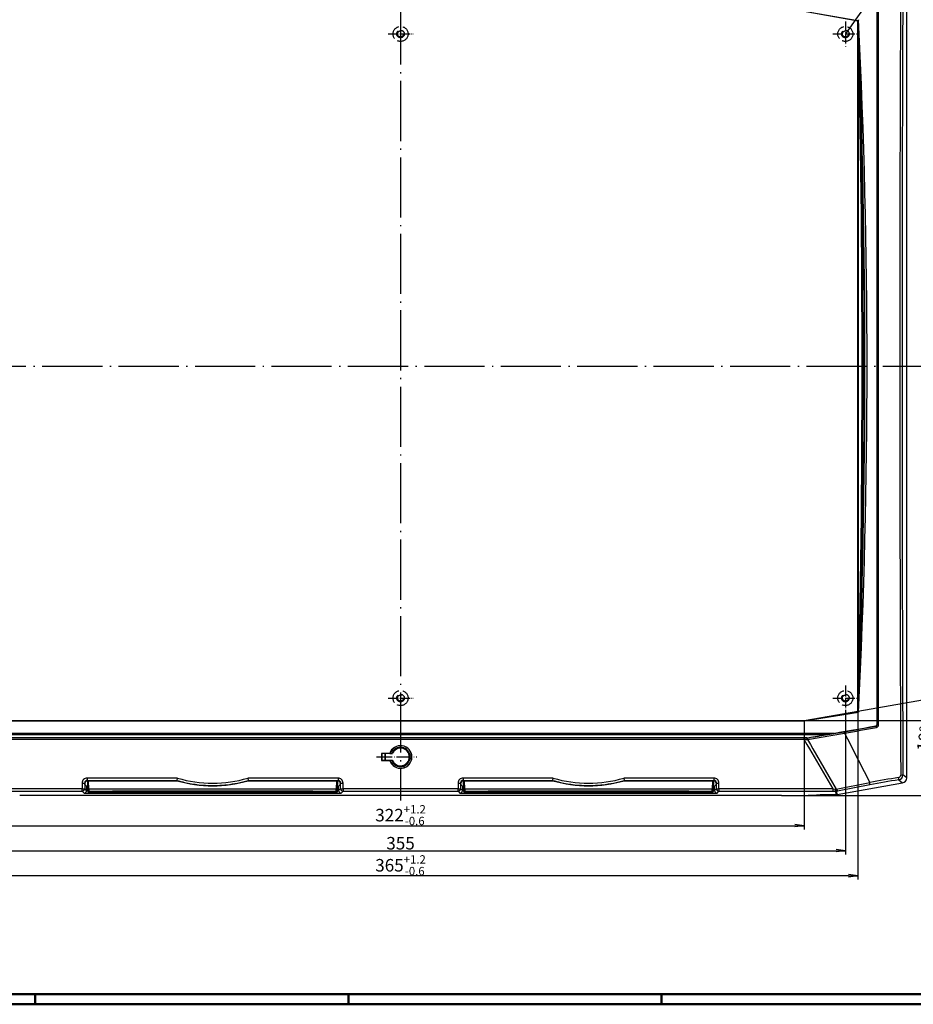
# Model space of a CAD drawing. Units: millimetres. Extents: x 1 to 843, y 1 to 593.
# Drawn here: x 205 to 561, y 1 to 394 of the extents above; entities that cross this region are included whole.
import ezdxf

# ---------------------------------------------------------------- set-up
doc = ezdxf.new("R2010")
doc.units = ezdxf.units.MM
doc.linetypes.add('ACAD_ISO02W100', pattern=[15, 12, -3])
doc.linetypes.add('ACAD_ISO04W100', pattern=[30.5, 24, -3, 0.5, -3])
doc.styles.get("Standard").update_dxf_attribs({"font": 'isocp.shx', "width": 1.2})
doc.dimstyles.new('phoenix', dxfattribs={"dimtxt": 2.5, "dimasz": 3.72, "dimexe": 1.5, "dimexo": 0, "dimgap": 0.5, "dimtad": 1, "dimdec": 6, "dimdsep": 46, "dimtxsty": 'Standard', "dimblk": '_OPEN15', "dimcen": 0, "dimclrd": 1, "dimclre": 1, "dimclrt": 5, "dimadec": 4, "dimazin": 2, "dimtfac": 0.666667, "dimtdec": 6, "dimtmove": 0, "dimatfit": 0, "dimldrblk": '_OPEN15', "dimfxl": 1, "dimtolj": 1, "dimlwd": 25, "dimlwe": 25, "dimarcsym": 0})

# ---------------------------------------------------------------- blocks, each defined once
blk = doc.blocks.new('_OPEN15', base_point=(1, 0))
at = {"color": 0, "linetype": 'ByBlock'}
for p, q in [((1, 0), (0, 0.13)), ((0, 0), (1, 0)), ((1, 0), (0, -0.13))]:
    blk.add_line(p, q, dxfattribs=at)
blk = doc.blocks.new('*D20')
at = {"color": 1, "linetype": 'Continuous', "lineweight": 25}
for p, q in [((523.52, 428.44), (572.33, 428.44)), ((570.83, 259.41), (570.83, 424.72)), ((558.83, 255.69), (572.33, 255.69))]:
    blk.add_line(p, q, dxfattribs=at)
at = {"color": 1, "linetype": 'Continuous', "lineweight": 25, "xscale": 3.72, "yscale": 3.72, "zscale": 3.72}
for p, rotation in [((570.83, 428.44), 90), ((570.83, 255.69), 270)]:
    blk.add_blockref('_OPEN15', p, dxfattribs=dict(at, rotation=rotation))
at = {"color": 5, "linetype": 'Continuous', "lineweight": 35, "insert": (567.83, 342.06), "char_height": 5, "attachment_point": 5, "rotation": 90}
blk.add_mtext('\\A1;172.75', dxfattribs=at)
blk = doc.blocks.new('*D21')
at = {"color": 1, "linetype": 'Continuous', "lineweight": 25}
for p, q in [((523.52, 428.44), (582.33, 428.44)), ((580.83, 424.72), (580.83, 87.99)), ((508.81, 84.27), (582.33, 84.27))]:
    blk.add_line(p, q, dxfattribs=at)
at = {"color": 1, "linetype": 'Continuous', "lineweight": 25, "xscale": 3.72, "yscale": 3.72, "zscale": 3.72}
for p, rotation in [((580.83, 428.44), 90), ((580.83, 84.27), 270)]:
    blk.add_blockref('_OPEN15', p, dxfattribs=dict(at, rotation=rotation))
at = {"color": 5, "linetype": 'Continuous', "lineweight": 35, "insert": (577.83, 256.35), "char_height": 5, "attachment_point": 5, "rotation": 90}
blk.add_mtext('\\A1;344.2', dxfattribs=at)
blk = doc.blocks.new('*D24')
at = {"color": 1, "linetype": 'Continuous', "lineweight": 25}
for p, q in [((539.33, 117.98), (571.11, 123.58)), ((517.83, 114.19), (571.93, 114.19))]:
    blk.add_line(p, q, dxfattribs=at)
for start, end in [(14.053, 18.1061), (0, 10), (351.8939, 355.947)]:
    blk.add_arc((517.83, 114.19), 52.6, start, end, dxfattribs=at)
at = {"color": 1, "linetype": 'Continuous', "lineweight": 25, "xscale": 3.72, "yscale": 3.72, "zscale": 3.72}
for p, rotation in [((569.63, 123.32), 282.0265177545431), ((570.43, 114.19), 87.9734822454569)]:
    blk.add_blockref('_OPEN15', p, dxfattribs=dict(at, rotation=rotation))
at = {"color": 5, "linetype": 'Continuous', "lineweight": 35, "insert": (565.95, 106.92), "char_height": 5, "attachment_point": 5, "rotation": 81.4062}
blk.add_mtext('\\A1;10°', dxfattribs=at)
blk = doc.blocks.new('*D25')
at = {"color": 1, "linetype": 'Continuous', "lineweight": 25}
for p, q in [((179.33, 118.19), (179.33, 60.77)), ((534.33, 118.19), (534.33, 60.77)), ((183.05, 62.27), (530.61, 62.27))]:
    blk.add_line(p, q, dxfattribs=at)
at = {"color": 1, "linetype": 'Continuous', "lineweight": 25, "xscale": 3.72, "yscale": 3.72, "zscale": 3.72, "rotation": 180}
blk.add_blockref('_OPEN15', (179.33, 62.27), dxfattribs=at)
at = {"color": 1, "linetype": 'Continuous', "lineweight": 25, "xscale": 3.72, "yscale": 3.72, "zscale": 3.72}
blk.add_blockref('_OPEN15', (534.33, 62.27), dxfattribs=at)
at = {"color": 5, "linetype": 'Continuous', "lineweight": 35, "insert": (356.83, 65.27), "char_height": 5, "attachment_point": 5}
blk.add_mtext('\\A1;355', dxfattribs=at)
blk = doc.blocks.new('*D26')
at = {"color": 1, "linetype": 'Continuous', "lineweight": 25}
for p, q in [((195.83, 114.19), (195.83, 70.77)), ((517.83, 114.19), (517.83, 70.77)), ((199.55, 72.27), (514.11, 72.27))]:
    blk.add_line(p, q, dxfattribs=at)
at = {"color": 1, "linetype": 'Continuous', "lineweight": 25, "xscale": 3.72, "yscale": 3.72, "zscale": 3.72, "rotation": 180}
blk.add_blockref('_OPEN15', (195.83, 72.27), dxfattribs=at)
at = {"color": 1, "linetype": 'Continuous', "lineweight": 25, "xscale": 3.72, "yscale": 3.72, "zscale": 3.72}
blk.add_blockref('_OPEN15', (517.83, 72.27), dxfattribs=at)
at = {"color": 5, "linetype": 'Continuous', "lineweight": 35, "insert": (356.83, 76.48), "char_height": 5, "attachment_point": 5}
blk.add_mtext('\\A1;322{\\H3.333333;\\S+1.2^ -0.6;}', dxfattribs=at)
blk = doc.blocks.new('*D27')
at = {"color": 1, "linetype": 'Continuous', "lineweight": 25}
for p, q in [((174.33, 117.98), (174.33, 50.77)), ((539.33, 117.98), (539.33, 50.77)), ((535.61, 52.27), (178.05, 52.27))]:
    blk.add_line(p, q, dxfattribs=at)
at = {"color": 1, "linetype": 'Continuous', "lineweight": 25, "xscale": 3.72, "yscale": 3.72, "zscale": 3.72, "rotation": 180}
blk.add_blockref('_OPEN15', (174.33, 52.27), dxfattribs=at)
at = {"color": 1, "linetype": 'Continuous', "lineweight": 25, "xscale": 3.72, "yscale": 3.72, "zscale": 3.72}
blk.add_blockref('_OPEN15', (539.33, 52.27), dxfattribs=at)
at = {"color": 5, "linetype": 'Continuous', "lineweight": 35, "insert": (356.83, 56.48), "char_height": 5, "attachment_point": 5}
blk.add_mtext('\\A1;365{\\H3.333333;\\S+1.2^ -0.6;}', dxfattribs=at)

msp = doc.modelspace()

# ---------------------------------------------------------------- linework, layer by layer
at = {"color": 1, "linetype": 'Continuous', "lineweight": 25}
msp.add_line((571.2352997, 440.8309332), (534.3349662, 388.1860828), dxfattribs=at)
at = {"color": 1, "linetype": 'ACAD_ISO04W100', "lineweight": 25}
for p, q in [((356.8349662, 430.4360828), (356.8349662, 82.2668206)), ((152.8349662, 255.6860828), (560.8349662, 255.6860828))]:
    msp.add_line(p, q, dxfattribs=at)
for p, q in [((558.8349662, 91.2991376), (558.8349662, 415.6860828)), ((539.3349662, 393.3950527), (517.8349662, 397.1860828)), ((517.841863, 397.2648919), (539.4077183, 393.4561181)), ((539.3349662, 393.3950527), (539.4077143, 393.4560957)), ((539.3349662, 117.9771129), (539.3349662, 393.3950527)), ((539.4160311, 393.4975527), (539.4160311, 117.874613)), ((539.4425519, 117.8163525), (539.4425519, 393.5558131)), ((517.8349662, 114.1860828), (539.3349662, 117.9771129)), ((517.841863, 114.1072738), (539.4077183, 117.9160475)), ((539.3349662, 117.9771129), (539.4077143, 117.9160699)), ((195.7624011, 114.106761), (517.9075312, 114.106761)), ((195.8349662, 114.1860828), (517.8349662, 114.1860828)), ((517.8418592, 114.1072955), (517.8349662, 114.1860828)), ((517.8418584, 114.1071767), (517.9075313, 114.1067756)), ((183.6121253, 109.1860828), (530.057807, 109.1860828)), ((186.5515455, 108.6699135), (527.1183868, 108.6699135)), ((518.920481, 107.2860828), (194.7494514, 107.2860828)), ((518.6567309, 107.2834637), (518.6733714, 107.2860833)), ((518.6733715, 107.2860828), (519.014159, 107.2860828)), ((519.014159, 107.2860828), (519.1428006, 107.2860828)), ((519.1428544, 107.2848816), (519.3052108, 107.2921458)), ((349.3099662, 101.0110828), (349.2603303, 101.0607187)), ((352.5254391, 101.0607187), (349.2603303, 101.0607187)), ((349.3099662, 98.3610828), (349.2623086, 98.3134253)), ((349.2623086, 98.3134253), (352.5268848, 98.3134253)), ((349.3099662, 101.0110828), (349.3099662, 98.3610828)), ((353.5684696, 101.0110828), (349.3099662, 101.0110828)), ((349.3099662, 98.3610828), (353.5684696, 98.3610828)), ((350.6840424, 101.0110828), (350.6840424, 98.3610828)), ((350.7599662, 98.3610828), (350.7599662, 101.0110828)), ((352.5254354, 101.060716), (352.5426075, 101.0372607)), ((352.5268817, 98.3134276), (352.5426081, 98.3349045)), ((352.5426112, 101.0372634), (353.2285964, 101.0372634)), ((353.2285964, 98.3349022), (352.5426112, 98.3349022)), ((353.2285961, 101.0372549), (353.5576566, 101.0271541)), ((353.2285961, 98.3349107), (353.5576566, 98.3450115)), ((353.5576568, 98.345002), (353.5599577, 98.3484283)), ((353.5576569, 101.0271637), (353.5586602, 101.0256693)), ((353.5586585, 101.0256682), (353.5684679, 101.0110817)), ((353.5599565, 98.3484291), (353.5684683, 98.3610837)), ((360.2599662, 98.8524162), (360.2599662, 100.5197494)), ((531.007049, 84.7164257), (557.1845275, 89.3322214)), ((508.8129216, 84.2668206), (204.8570107, 84.2668206)), ((524.304855, 84.6860828), (530.6602286, 84.6860828))]:
    msp.add_line(p, q)
at = {"color": 1}
for p, q in [((547.0172803, 112.5038389), (547.0172803, 398.8683268)), ((547.5667862, 112.4681419), (547.5667862, 398.9040239)), ((546.5240977, 112.0777423), (546.6054347, 112.0097678)), ((546.9386629, 112.5698247), (547.0176214, 112.5038388)), ((195.8789552, 106.7468263), (517.7909771, 106.7468263)), ((517.7909577, 106.7466314), (518.5694874, 106.6688034)), ((517.7909707, 106.7468225), (518.990574, 104.686079)), ((517.7909771, 107.2860828), (517.7909771, 106.7468263)), ((518.5695252, 106.6699874), (519.2594023, 106.7189464)), ((519.259461, 106.7182399), (520.4296895, 104.6860876)), ((519.2682836, 106.6658046), (534.0124745, 109.1491551)), ((520.6907339, 107.5364178), (533.8778144, 109.6866451)), ((534.0083814, 109.1785337), (536.3324717, 104.6864949)), ((518.990576, 104.6860802), (519.9802619, 102.9860802)), ((519.9798762, 102.9858555), (529.3134489, 86.9601711)), ((520.4296843, 104.6860846), (521.4085406, 102.986086)), ((521.4091789, 102.9864534), (530.7118053, 86.8210229)), ((536.3317941, 104.6861441), (537.2081458, 102.9861438)), ((537.2129049, 102.9885727), (544.0810268, 89.5342579)), ((231.7756231, 91.2639358), (231.7756231, 90.3519811)), ((267.7916769, 91.2639358), (231.7756231, 91.2639358)), ((267.6503246, 90.3515291), (267.7927175, 91.2637734)), ((295.8772148, 91.2637734), (296.0196078, 90.3515291)), ((331.8943092, 91.2639358), (295.8782554, 91.2639358)), ((331.8943092, 91.2639358), (331.8943092, 90.3519811)), ((381.7756231, 91.2639358), (381.7756231, 90.3519811)), ((417.7916769, 91.2639358), (381.7756231, 91.2639358)), ((417.6503246, 90.3515291), (417.7927175, 91.2637734)), ((445.8772148, 91.2637734), (446.0196078, 90.3515291)), ((481.8943092, 91.2639358), (445.8782554, 91.2639358)), ((481.8943092, 91.2639358), (481.8943092, 90.3519811)), ((555.6599157, 90.6115226), (557.1845275, 89.3322214)), ((558.8349662, 91.2991376), (557.3104493, 92.5783591)), ((229.7982349, 86.9603562), (184.3561657, 86.9603562)), ((229.7982349, 86.0506701), (229.7982349, 86.9603562)), ((230.7861985, 89.3441466), (230.903665, 89.2266801)), ((231.5353012, 86.3108629), (230.7968645, 87.0492996)), ((230.903665, 88.667384), (230.903665, 89.2266801)), ((231.5353012, 88.0357478), (230.903665, 88.667384)), ((231.8659732, 90.0981564), (231.3398817, 90.0521294)), ((231.5353012, 88.0357478), (231.5353012, 86.3108629)), ((231.9022946, 90.2253096), (231.7756231, 90.3519811)), ((231.7756231, 90.3519811), (267.6474292, 90.3519811)), ((231.8615619, 90.2244807), (231.9767148, 86.9269322)), ((231.9022946, 90.2253096), (267.6292117, 90.2253096)), ((231.9911193, 86.5144416), (231.9767148, 86.9269322)), ((231.9911193, 86.5144416), (232.0089225, 86.0046238)), ((232.4764102, 86.8575579), (232.3588058, 90.2253096)), ((331.1935221, 86.8575579), (232.4764102, 86.8575579)), ((232.4764102, 86.8575579), (232.4908147, 86.0325765)), ((267.6292098, 90.2253099), (267.6473784, 90.3517962)), ((296.0225032, 90.3519811), (331.8943092, 90.3519811)), ((296.0225539, 90.3517962), (296.0407226, 90.2253099)), ((296.0407207, 90.2253096), (331.7676378, 90.2253096)), ((331.1791176, 86.0325765), (331.1935221, 86.8575579)), ((331.3111266, 90.2253096), (331.1935221, 86.8575579)), ((331.6610098, 86.0046238), (331.678813, 86.5144416)), ((331.6932175, 86.9269322), (331.678813, 86.5144416)), ((331.6932175, 86.9269322), (331.8083704, 90.2244807)), ((331.8943092, 90.3519811), (331.7676378, 90.2253096)), ((332.3300507, 90.0521294), (331.8039591, 90.0981564)), ((332.7662673, 88.667384), (332.1346311, 88.0357478)), ((332.1346311, 86.3108629), (332.1346311, 88.0357478)), ((332.8730679, 87.0492996), (332.1346311, 86.3108629)), ((332.7662673, 89.2266801), (332.8837338, 89.3441466)), ((332.7662673, 89.2266801), (332.7662673, 88.667384)), ((333.8716974, 86.9603562), (333.8716974, 86.0506701)), ((379.7982349, 86.9603562), (333.8716974, 86.9603562)), ((379.7982349, 86.0506701), (379.7982349, 86.9603562)), ((380.7861985, 89.3441466), (380.903665, 89.2266801)), ((381.5353012, 86.3108629), (380.7968645, 87.0492996)), ((380.903665, 88.667384), (380.903665, 89.2266801)), ((381.5353012, 88.0357478), (380.903665, 88.667384)), ((381.8659732, 90.0981564), (381.3398817, 90.0521294)), ((381.5353012, 88.0357478), (381.5353012, 86.3108629)), ((381.9022946, 90.2253096), (381.7756231, 90.3519811)), ((381.7756231, 90.3519811), (417.6474292, 90.3519811)), ((381.8615619, 90.2244807), (381.9767148, 86.9269322)), ((381.9022946, 90.2253096), (417.6292117, 90.2253096)), ((381.9911193, 86.5144416), (381.9767148, 86.9269322)), ((381.9911193, 86.5144416), (382.0089225, 86.0046238)), ((382.4764102, 86.8575579), (382.3588058, 90.2253096)), ((481.1935221, 86.8575579), (382.4764102, 86.8575579)), ((382.4764102, 86.8575579), (382.4908147, 86.0325765)), ((417.6292098, 90.2253099), (417.6473784, 90.3517962)), ((446.0225032, 90.3519811), (481.8943092, 90.3519811)), ((446.0225539, 90.3517962), (446.0407226, 90.2253099)), ((446.0407207, 90.2253096), (481.7676378, 90.2253096)), ((481.1791176, 86.0325765), (481.1935221, 86.8575579)), ((481.3111266, 90.2253096), (481.1935221, 86.8575579)), ((481.6610098, 86.0046238), (481.678813, 86.5144416)), ((481.6932175, 86.9269322), (481.678813, 86.5144416)), ((481.6932175, 86.9269322), (481.8083704, 90.2244807)), ((481.8943092, 90.3519811), (481.7676378, 90.2253096)), ((482.3300507, 90.0521294), (481.8039591, 90.0981564)), ((482.7662673, 88.667384), (482.1346311, 88.0357478)), ((482.1346311, 86.3108629), (482.1346311, 88.0357478)), ((482.8730679, 87.0492996), (482.1346311, 86.3108629)), ((482.7662673, 89.2266801), (482.8837338, 89.3441466)), ((482.7662673, 89.2266801), (482.7662673, 88.667384)), ((483.8716974, 86.9603562), (483.8716974, 86.0506701)), ((529.3137666, 86.9603562), (483.8716974, 86.9603562)), ((529.3134191, 86.9583932), (530.2297617, 86.7961317)), ((529.3137666, 86.9603562), (529.3137666, 86.0506701)), ((530.3563851, 86.7907063), (530.7113531, 86.8202091)), ((530.704063, 86.8566727), (544.0719783, 89.5522337)), ((531.8273517, 86.3293999), (544.1470937, 88.6562698)), ((184.3561657, 86.0506701), (229.7982349, 86.0506701)), ((229.7982349, 86.0506701), (230.5366717, 85.3122334)), ((232.4908147, 86.0325765), (331.1791176, 86.0325765)), ((232.508618, 85.5227588), (232.4908147, 86.0325765)), ((331.1613144, 85.5227588), (232.508618, 85.5227588)), ((232.508618, 85.5227588), (232.508618, 85.5220736)), ((232.508618, 85.5220736), (331.1613144, 85.5220736)), ((232.5339307, 85.5220736), (232.5339307, 85.2129034)), ((232.5339307, 85.2129034), (331.1360016, 85.2129034)), ((234.7599793, 85.8761721), (241.8350093, 86.0078259)), ((234.773325, 85.7930755), (241.8350143, 85.7419642)), ((241.8349662, 86.0128863), (241.8349662, 86.0101453)), ((321.8349662, 86.0128863), (241.8349662, 86.0128863)), ((241.8349662, 86.0101453), (241.8349662, 85.735308)), ((241.8349662, 86.0101453), (321.8349662, 86.0101453)), ((321.8349662, 85.735308), (241.8349662, 85.735308)), ((241.8349662, 85.735308), (241.8349662, 85.5399413)), ((241.8349662, 85.5399413), (321.8349662, 85.5399413)), ((321.8349662, 86.0128863), (321.8349662, 86.0101453)), ((321.8349662, 86.0101453), (321.8349662, 85.735308)), ((321.8349662, 85.735308), (321.8349662, 85.5399413)), ((321.8349859, 85.7327018), (328.9266797, 85.7864945)), ((321.8350662, 86.015087), (328.9099185, 85.8718593)), ((331.1360016, 85.5220736), (331.1360016, 85.2129034)), ((331.1791176, 86.0325765), (331.1613144, 85.5227588)), ((331.1613144, 85.5220736), (331.1613144, 85.5227588)), ((333.1332607, 85.3122334), (333.8716974, 86.0506701)), ((333.8716974, 86.0506701), (379.7982349, 86.0506701)), ((379.7982349, 86.0506701), (380.5366717, 85.3122334)), ((382.4908147, 86.0325765), (481.1791176, 86.0325765)), ((382.508618, 85.5227588), (382.4908147, 86.0325765)), ((481.1613144, 85.5227588), (382.508618, 85.5227588)), ((382.508618, 85.5227588), (382.508618, 85.5220736)), ((382.508618, 85.5220736), (481.1613144, 85.5220736)), ((382.5339307, 85.5220736), (382.5339307, 85.2129034)), ((382.5339307, 85.2129034), (481.1360016, 85.2129034)), ((384.7599793, 85.8761721), (391.8350093, 86.0078259)), ((384.773325, 85.7930755), (391.8350143, 85.7419642)), ((391.8349662, 86.0128863), (391.8349662, 86.0101453)), ((471.8349662, 86.0128863), (391.8349662, 86.0128863)), ((391.8349662, 86.0101453), (391.8349662, 85.735308)), ((391.8349662, 86.0101453), (471.8349662, 86.0101453)), ((471.8349662, 85.735308), (391.8349662, 85.735308)), ((391.8349662, 85.735308), (391.8349662, 85.5399413)), ((391.8349662, 85.5399413), (471.8349662, 85.5399413)), ((471.8349662, 86.0128863), (471.8349662, 86.0101453)), ((471.8349662, 86.0101453), (471.8349662, 85.735308)), ((471.8349662, 85.735308), (471.8349662, 85.5399413)), ((471.8349859, 85.7327018), (478.9266797, 85.7864945)), ((471.8350662, 86.015087), (478.9099185, 85.8718593)), ((481.1360016, 85.5220736), (481.1360016, 85.2129034)), ((481.1791176, 86.0325765), (481.1613144, 85.5227588)), ((481.1613144, 85.5220736), (481.1613144, 85.5227588)), ((483.1332607, 85.3122334), (483.8716974, 86.0506701)), ((483.8716974, 86.0506701), (529.3137666, 86.0506701)), ((529.313781, 86.0490683), (530.5399322, 86.0600185)), ((530.6602286, 84.6860828), (530.5399216, 86.0611981)), ((531.007049, 84.7164257), (530.8864223, 86.0951957)), ((530.8865241, 86.0947063), (531.3843737, 86.1982768)), ((531.3842772, 86.1987382), (531.8338482, 86.2949927))]:
    msp.add_line(p, q, dxfattribs=at)
at = {"color": 1, "linetype": 'ACAD_ISO04W100', "lineweight": 25, "ltscale": 0.16129}
for p, q in [((534.3349662, 393.1860828), (534.3349662, 383.1860828)), ((351.8349662, 388.1860828), (361.8349662, 388.1860828)), ((529.3349662, 388.1860828), (539.3349662, 388.1860828)), ((534.3349662, 128.1860828), (534.3349662, 118.1860828)), ((351.8349662, 123.1860828), (361.8349662, 123.1860828)), ((529.3349662, 123.1860828), (539.3349662, 123.1860828))]:
    msp.add_line(p, q, dxfattribs=at)
at = {"color": 1, "linetype": 'Continuous'}
for p, q in [((539.5164919, 393.8699149), (539.6331575, 393.8515782)), ((517.9075493, 114.1066461), (539.5165105, 117.5021323)), ((539.5164919, 117.5022507), (539.6331575, 117.5205874))]:
    msp.add_line(p, q, dxfattribs=at)
at = {"color": 1, "linetype": 'ACAD_ISO04W100', "lineweight": 25, "ltscale": 0.259543}
msp.add_line((347.2635502, 99.6860828), (363.3552015, 99.6860828), dxfattribs=at)
at = {"color": 3, "linetype": 'Continuous', "lineweight": 50}
msp.add_line((836, 5), (20, 5), dxfattribs=at)
at = {"color": 1, "linetype": 'Continuous', "lineweight": 50}
for p, q in [((211, 5), (211, 1)), ((336, 1), (336, 5)), ((461, 5), (461, 1)), ((840, 1), (1, 1))]:
    msp.add_line(p, q, dxfattribs=at)
at = {"color": 5, "linetype": 'ACAD_ISO02W100', "ltscale": 0.5}
for centre, radius in [((356.8349662, 388.1860828), 3), ((356.8349662, 388.1860828), 1.5), ((356.8349662, 388.1860828), 1.2), ((534.3349662, 388.1860828), 3), ((534.3349662, 388.1860828), 1.5), ((534.3349662, 388.1860828), 1.2), ((356.8349662, 123.1860828), 3), ((534.3349662, 123.1860828), 3), ((356.8349662, 123.1860828), 1.5), ((356.8349662, 123.1860828), 1.2), ((534.3349662, 123.1860828), 1.5), ((534.3349662, 123.1860828), 1.2)]:
    msp.add_circle(centre, radius, dxfattribs=at)
for centre, radius, start, end in [((539.3078108, 393.4977003), 0.1082204, 337.390844569, 359.921872069), ((539.3078456, 117.8744724), 0.1081856, 0.074456025, 22.61282782), ((546.4382812, 112.570711), 0.5003825, 279.875146639, 359.898515002), ((515.9610244, 127.6590774), 20.6385252, 279.324955953, 283.233179437), ((356.8349683, 99.6893394), 4.5224687, 197.712423008, 162.347878761), ((356.8349662, 99.6860828), 4.5, 197.473361528, 162.526638472), ((356.8349662, 99.6860828), 3.8511806, 200.539216627, 159.460783373), ((356.8349662, 99.6860828), 3.5410809, 202.254467305, 157.745532698), ((356.8349662, 99.6860828), 3.525, 202.079116081, 157.920883919)]:
    msp.add_arc(centre, radius, start, end)
at = {"color": 1, "linetype": 'Continuous'}
for centre, radius, start, end in [((539.5501438, 393.4716695), 0.1365875, 141.972365159, 169.076465381), ((541.0762675, 392.7244986), 1.8310857, 142.009898578, 151.368964857), ((539.5501466, 117.9004974), 0.1365905, 190.923832035, 218.027336351), ((539.1732953, 117.6306697), 0.3270737, 25.265762815, 34.590640076), ((541.0762674, 118.647667), 1.8310856, 208.631034922, 217.990101642)]:
    msp.add_arc(centre, radius, start, end, dxfattribs=at)
at = {"color": 1, "linetype": 'Continuous', "lineweight": 25}
for centre, radius, start, end in [((-5522.5620865, 255.6860828), 6063.5722391, 358.69713196108, 1.30286803892), ((-2988.9451508, 255.6860828), 3531.0802658, 357.7623385696, 2.2376614304), ((-4426.0858874, 255.6860828), 4967.6408221, 358.4062211755, 1.5937788242), ((-2292.6794854, 255.6860828), 2835.6806258, 357.2072188657, 2.7927811345)]:
    msp.add_arc(centre, radius, start, end, dxfattribs=at)
at = {"color": 1}
for centre, radius, start, end in [((546.5135094, 112.5054302), 0.5041146, 280.506667491, 359.819130098), ((546.561671, 112.46922), 1.0054545, 280.338625182, 359.93855628), ((520.0732616, 106.893916), 1.5203952, 173.656901963, 188.507555227), ((231.7782955, 89.2731408), 1.9907967, 90.076910973, 180.4814233), ((281.8349662, 138.3469304), 49.1327015, 253.391910161, 286.608089839), ((331.8916369, 89.2731408), 1.9907967, 359.5185767, 89.923089027), ((381.7782955, 89.2731408), 1.9907967, 90.076910973, 180.4814233), ((431.8349662, 138.3469304), 49.1327015, 253.391910161, 286.608089839), ((481.8916369, 89.2731408), 1.9907967, 359.5185767, 89.923089027), ((555.4248564, 92.4865645), 0.9920241, 279.647976285, 0.340954704), ((555.3168154, 92.5754135), 1.9936361, 279.909808465, 0.084657029), ((231.7742429, 89.3637434), 0.9882387, 89.919978089, 181.136248087), ((281.8349662, 138.6860828), 50.5, 253.662068346, 286.337931654), ((331.8956894, 89.3637434), 0.9882387, 358.863751914, 90.080021911), ((381.7742429, 89.3637434), 0.9882387, 89.919978089, 181.136248087), ((431.8349662, 138.6860828), 50.5, 253.662068346, 286.337931654), ((481.8956894, 89.3637434), 0.9882387, 358.863751914, 90.080021911), ((530.3199891, 87.3408712), 0.5506747, 260.596978348, 273.783655566), ((232.508618, 86.0220736), 0.5, 182, 270), ((331.1613144, 86.0220736), 0.5, 270, 358), ((382.508618, 86.0220736), 0.5, 182, 270), ((481.1613144, 86.0220736), 0.5, 270, 358), ((530.5218987, 88.0276393), 1.9665238, 270.525115372, 280.682380594)]:
    msp.add_arc(centre, radius, start, end, dxfattribs=at)
for centre, major_axis, ratio, start_param, end_param in [((654.253847, 255.6860828), (0, 1876.5124707), 0.0523359562, 1.4846457585, 1.6578727683), ((655.0959403, 255.6860828), (0, -1875.5248326), 0.0523359562, 4.6262384121, 4.7994654218), ((369.9413553, 181.3560564), (1869.1412584, 329.5800346), 0.0523359562, 4.7909750172, 4.7978144247), ((370.0315332, 180.8446322), (-1869.6332671, -329.666789), 0.0523359562, 1.6493823636, 1.6562217711), ((546.6921398, 111.5180387), (0.08903, -0.4920098), 0.0852046531, 1.4781816676, 3.0890414971), ((547.5169323, 112.5058307), (-0.5, -0.0000037), 0.0757612945, 0.0525105161, 1.6713504875), ((519.5349831, 106.9078504), (0.0660446, -0.4956189), 0.6257647854, 3.742487602, 5.020352379), ((533.9609705, 109.2166815), (0.0888527, -0.4920419), 0.078397585, 1.4782111458, 3.0890709753), ((407.8950458, -33.8900184), (1848.5292938, 325.9455891), 0.0523359562, 1.4815872735, 1.4878347404), ((408.0415823, -34.721068), (-1847.5563836, -325.7740388), 0.0523359562, 4.6231799271, 4.629427394), ((555.4865055, 91.5949808), (0.1690362, -0.9856098), 0.0889686799, 0.0525685332, 1.4677657446), ((556.3118198, 92.5783591), (0.9999896, 0.0045687), 0.0868472586, 4.8172305326, 6.2306266621), ((229.787569, 89.3441466), (0.9999893, 0.0046156), 0.0877321614, 4.7119840356, 6.2306225672), ((328.7695683, 255.6860828), (0, -1897), 0.0523801526, 4.8002350091, 4.8014501219), ((229.7982349, 87.0492996), (-0.999989, -0.0046798), 0.0889424848, 1.570380087, 3.089024244), ((229.7982349, 87.0492996), (0.7071068, 0.7071068), 0.9972646886, 3.9283603449, 5.4964176159), ((329.7681978, 255.6860828), (0, 1896), 0.0524077793, 1.6586423555, 1.6598574683), ((231.9050374, 89.2239373), (-0.7090462, 0.7090462), 0.9972646886, 5.4991566717, 7.0672139427), ((232.5339307, 88.0384906), (-1, 0), 0.0524077793, 0.0523598776, 0.9340769367), ((232.4764102, 86.944382), (0.4996954, 0.0174497), 0.1735455828, 3.1415926536, 4.7063287093), ((232.4908147, 86.5318913), (0.4996954, 0.0174497), 0.998627867, 3.1415926536, 4.677530253), ((331.1791176, 86.5318913), (0.4996954, -0.0174497), 0.998627867, 4.7472477078, 6.2831853072), ((331.1935221, 86.944382), (0.4996954, -0.0174497), 0.1735455828, 4.7184492515, 6.2831853072), ((331.1360016, 88.0384906), (-1, 0), 0.0524077793, 2.2075157169, 3.089232776), ((331.764895, 89.2239373), (0.7090462, 0.7090462), 0.9972646886, 5.4991566717, 7.0672139427), ((233.9017345, 255.6860828), (0, -1896), 0.0524077793, 1.4817351853, 1.4829502981), ((333.8716974, 87.0492996), (-0.999989, 0.0046798), 0.0889424848, 0.0525684096, 1.5712125666), ((333.8716974, 87.0492996), (0.7071068, -0.7071068), 0.9972646886, 3.9283603449, 5.4964176159), ((333.8823633, 89.3441466), (0.9999893, -0.0046156), 0.0877321614, 3.1941553936, 4.7127939252), ((234.900364, 255.6860828), (0, 1897), 0.0523801526, 4.6233278389, 4.6245429517), ((379.787569, 89.3441466), (0.9999893, 0.0046156), 0.0877321614, 4.7119840356, 6.2306225672), ((478.7695683, 255.6860828), (0, -1897), 0.0523801526, 4.8002350091, 4.8014501219), ((379.7982349, 87.0492996), (-0.999989, -0.0046798), 0.0889424848, 1.570380087, 3.089024244), ((379.7982349, 87.0492996), (0.7071068, 0.7071068), 0.9972646886, 3.9283603449, 5.4964176159), ((479.7681978, 255.6860828), (0, 1896), 0.0524077793, 1.6586423555, 1.6598574683), ((381.9050374, 89.2239373), (-0.7090462, 0.7090462), 0.9972646886, 5.4991566717, 7.0672139427), ((382.5339307, 88.0384906), (-1, 0), 0.0524077793, 0.0523598776, 0.9340769367), ((382.4764102, 86.944382), (0.4996954, 0.0174497), 0.1735455828, 3.1415926536, 4.7063287093), ((382.4908147, 86.5318913), (0.4996954, 0.0174497), 0.998627867, 3.1415926536, 4.677530253), ((481.1791176, 86.5318913), (0.4996954, -0.0174497), 0.998627867, 4.7472477078, 6.2831853072), ((481.1935221, 86.944382), (0.4996954, -0.0174497), 0.1735455828, 4.7184492515, 6.2831853072), ((481.1360016, 88.0384906), (-1, 0), 0.0524077793, 2.2075157169, 3.089232776), ((481.764895, 89.2239373), (0.7090462, 0.7090462), 0.9972646886, 5.4991566717, 7.0672139427), ((383.9017345, 255.6860828), (0, -1896), 0.0524077793, 1.4817351853, 1.4829502981), ((483.8716974, 87.0492996), (-0.999989, 0.0046798), 0.0889424848, 0.0525684096, 1.5712125666), ((483.8716974, 87.0492996), (0.7071068, -0.7071068), 0.9972646886, 3.9283603449, 5.4964176159), ((483.8823633, 89.3441466), (0.9999893, -0.0046156), 0.0877321614, 3.1941553936, 4.7127939252), ((384.900364, 255.6860828), (0, 1897), 0.0523801526, 4.6233278389, 4.6245429517), ((530.5399216, 87.0598277), (0.0180399, -0.9998373), 0.3254785585, 4.9718904608, 5.3687873076), ((530.5399216, 87.0598277), (0.0180399, -0.9998373), 0.3254785585, 5.3687873076, 6.2278072225), ((530.7130121, 87.0786538), (0.1971888, -0.9803655), 0.4157095834, 4.9252760591, 5.4527329369), ((531.2108862, 87.1821068), (0.2105289, -0.9775876), 0.5826759177, 4.9631020492, 5.8133639751), ((543.9775612, 89.6191972), (0.1693608, -0.9855541), 0.082752888, 0.0525402506, 1.4677374621), ((230.5366717, 86.3108629), (-0.7071068, -0.7071068), 0.9972646886, 0.7867676913, 2.3548249623), ((232.5339307, 85.317719), (2, 0), 0.0524077793, 3.1939525311, 4.7123889804), ((232.5339307, 86.3163485), (-1, 0), 0.1048155586, 0.0523598776, 1.0088947025), ((232.508618, 86.0220736), (0.4996954, 0.0174497), 0.998627867, 3.1415926536, 4.677530253), ((331.1360016, 85.317719), (2, 0), 0.0524077793, 4.7123889804, 6.2308254296), ((331.1613144, 86.0220736), (0.4996954, -0.0174497), 0.998627867, 4.7472477078, 6.2831853072), ((331.1360016, 86.3163485), (-1, 0), 0.1048155586, 2.1326979511, 3.089232776), ((333.1332607, 86.3108629), (0.7071068, -0.7071068), 0.9972646886, 3.9283603449, 5.4964176159), ((380.5366717, 86.3108629), (-0.7071068, -0.7071068), 0.9972646886, 0.7867676913, 2.3548249623), ((382.5339307, 85.317719), (2, 0), 0.0524077793, 3.1939525311, 4.7123889804), ((382.5339307, 86.3163485), (-1, 0), 0.1048155586, 0.0523598776, 1.0088947025), ((382.508618, 86.0220736), (0.4996954, 0.0174497), 0.998627867, 3.1415926536, 4.677530253), ((481.1360016, 85.317719), (2, 0), 0.0524077793, 4.7123889804, 6.2308254296), ((481.1613144, 86.0220736), (0.4996954, -0.0174497), 0.998627867, 4.7472477078, 6.2831853072), ((481.1360016, 86.3163485), (-1, 0), 0.1048155586, 2.1326979511, 3.089232776), ((483.1332607, 86.3108629), (0.7071068, -0.7071068), 0.9972646886, 3.9283603449, 5.4964176159), ((530.7130121, 87.0786538), (0.1971888, -0.9803655), 0.4157095834, 5.4527329369, 6.2256096814), ((531.2108862, 87.1821068), (0.2105289, -0.9775876), 0.5826759177, 5.8133639751, 6.2187434466)]:
    msp.add_ellipse(centre, major_axis=major_axis, ratio=ratio, start_param=start_param, end_param=end_param, dxfattribs=at)
for centre, major_axis, ratio, start_param, end_param in [((789.6334656, 255.6860828), (-10782.1498308, -1895.976054), 0.0090763362, 1.5448507479, 1.5466510341), ((527.325869, 108.7860828), (-8.518949, -1.4980058), 0.0090763362, 0.6753602333, 1.5448507479), ((365.760112, 255.6860828), (0, 1897), 0.0087268678, 1.6523973277, 1.6538504803), ((556.8322215, 91.3037406), (1.5356701, -1.2885802), 0.9976679796, 5.5862030092, 6.9801676051), ((508.8129216, 85.2625684), (19, 0), 0.0524077793, 4.7123889804, 5.6657482036), ((530.6597487, 86.6888275), (0.1745525, -1.9951446), 0.9986190666, 6.1960387441, 6.3703318702)]:
    msp.add_ellipse(centre, major_axis=major_axis, ratio=ratio, start_param=start_param, end_param=end_param)
for points, knots in [([(546.9386629, 398.8023409), (546.9374502, 351.1341154), (546.936849, 303.3467207), (546.9368514, 207.8338373), (546.9374526, 160.1424681), (546.9386629, 112.5698247)], [-287.0483709761, -287.0483709761, -287.0483709761, -287.0483709761, -143.6352625192, -143.6352625192, -0.5097199734, -0.5097199734, -0.5097199734, -0.5097199734]), ([(518.6554598, 107.2860828), (518.6590942, 107.2860828), (518.6609471, 107.2857436), (518.65941, 107.2845072), (518.658357, 107.2840311), (518.656731, 107.2834633)], [0, 0, 0, 0, 0.037736668735, 0.037736668735, 0.054733012524, 0.054733012524, 0.054733012524, 0.054733012524])]:
    msp.add_open_spline(points, degree=3, knots=knots)
at = {"color": 1, "linetype": 'Continuous'}
msp.add_open_spline([(539.4690804, 393.6018951), (539.4609755, 393.5848918), (539.4520819, 393.5695121), (539.4425519, 393.5558131)], degree=3, dxfattribs=at)
at = {"color": 1}
for points, knots in [([(518.656731, 107.2834633), (518.6377241, 107.2768262), (518.6201788, 107.2576721), (518.5899824, 107.1964417), (518.5776295, 107.1549529), (518.5662596, 107.0911421), (518.5640763, 107.0767706), (518.5621741, 107.0618922)], [0, 0, 0, 0, 0.19482456402, 0.19482456402, 0.38975083454, 0.38975083454, 0.44352248097, 0.44352248097, 0.44352248097, 0.44352248097]), ([(267.6472924, 90.352799), (268.6492859, 90.0567827), (269.6601849, 89.7922407), (274.3423582, 88.7239541), (278.0949729, 88.302261), (283.7269196, 88.3039047), (285.6044142, 88.4099823), (290.3618916, 88.9478878), (293.2275325, 89.5275778), (296.0225655, 90.3518021)], [338.591587227, 338.591587227, 338.591587227, 338.591587227, 341.6581371507, 341.6581371507, 352.6987491416, 352.6987491416, 358.2190551371, 358.2190551371, 366.7772156585, 366.7772156585, 366.7772156585, 366.7772156585]), ([(417.6472924, 90.352799), (418.6492859, 90.0567827), (419.6601849, 89.7922407), (424.3423582, 88.7239541), (428.0949729, 88.302261), (433.7269196, 88.3039047), (435.6044142, 88.4099823), (440.3618916, 88.9478878), (443.2275325, 89.5275778), (446.0225655, 90.3518021)], [30.0552860491, 30.0552860491, 30.0552860491, 30.0552860491, 33.1218359728, 33.1218359728, 44.1624479637, 44.1624479637, 49.6827539592, 49.6827539592, 58.2409144806, 58.2409144806, 58.2409144806, 58.2409144806]), ([(241.8349662, 85.5399413), (240.8288106, 85.5399413), (239.8075069, 85.5459244), (237.9376047, 85.5706512), (237.0713158, 85.5881216), (235.763022, 85.6319891), (235.2722159, 85.654157), (234.6730145, 85.6983732), (234.4941977, 85.7172511), (234.3306955, 85.7498823), (234.2987389, 85.7628674), (234.3020643, 85.7887717), (234.3374564, 85.8017569), (234.5075742, 85.8342292), (234.6901486, 85.8531423), (235.2889727, 85.897075), (235.7830381, 85.9195774), (237.0582746, 85.9628391), (237.8949762, 85.9804092), (239.7538687, 86.006385), (240.8011202, 86.0128863), (241.8349662, 86.0128863)], [-19.1688636323, -19.1688636323, -19.1688636323, -19.1688636323, -16.1503968193, -16.1503968193, -13.4126497716, -13.4126497716, -11.5133788479, -11.5133788479, -10.3263345207, -10.3263345207, -9.5844318161, -9.5844318161, -8.8425291116, -8.8425291116, -7.6554847843, -7.6554847843, -5.7562138607, -5.7562138607, -3.1015379835, -3.1015379835, 0, 0, 0, 0]), ([(321.8349662, 86.0128863), (322.6336555, 86.0128863), (323.4422323, 86.0089728), (325.4944482, 85.9875614), (326.7342785, 85.9637529), (328.353186, 85.8989146), (328.8806219, 85.8679094), (329.4402006, 85.7939413), (329.4287152, 85.7515304), (328.7868984, 85.6731933), (328.1313822, 85.6398807), (326.5698585, 85.5867544), (325.6145532, 85.5681688), (323.7219489, 85.5451473), (322.7732143, 85.5399413), (321.8349662, 85.5399413)], [-19.1685429505, -19.1685429505, -19.1685429505, -19.1685429505, -16.7724750817, -16.7724750817, -12.9387664916, -12.9387664916, -10.6688095809, -10.6688095809, -8.3988526701, -8.3988526701, -5.8086935136, -5.8086935136, -2.8147445085, -2.8147445085, 0, 0, 0, 0]), ([(391.8349662, 85.5399413), (390.8288106, 85.5399413), (389.8075069, 85.5459244), (387.9376047, 85.5706512), (387.0713158, 85.5881216), (385.763022, 85.6319891), (385.2722159, 85.654157), (384.6730145, 85.6983732), (384.4941977, 85.7172511), (384.3306955, 85.7498823), (384.2987389, 85.7628674), (384.3020643, 85.7887717), (384.3374564, 85.8017569), (384.5075742, 85.8342292), (384.6901486, 85.8531423), (385.2889727, 85.897075), (385.7830381, 85.9195774), (387.0582746, 85.9628391), (387.8949762, 85.9804092), (389.7538687, 86.006385), (390.8011202, 86.0128863), (391.8349662, 86.0128863)], [-19.1688636323, -19.1688636323, -19.1688636323, -19.1688636323, -16.1503968193, -16.1503968193, -13.4126497716, -13.4126497716, -11.5133788479, -11.5133788479, -10.3263345207, -10.3263345207, -9.5844318161, -9.5844318161, -8.8425291116, -8.8425291116, -7.6554847843, -7.6554847843, -5.7562138607, -5.7562138607, -3.1015379835, -3.1015379835, 0, 0, 0, 0]), ([(471.8349662, 86.0128863), (472.6336555, 86.0128863), (473.4422323, 86.0089728), (475.4944482, 85.9875614), (476.7342785, 85.9637529), (478.353186, 85.8989146), (478.8806219, 85.8679094), (479.4402006, 85.7939413), (479.4287152, 85.7515304), (478.7868984, 85.6731933), (478.1313822, 85.6398807), (476.5698585, 85.5867544), (475.6145532, 85.5681688), (473.7219489, 85.5451473), (472.7732143, 85.5399413), (471.8349662, 85.5399413)], [-19.1685429505, -19.1685429505, -19.1685429505, -19.1685429505, -16.7724750817, -16.7724750817, -12.9387664916, -12.9387664916, -10.6688095809, -10.6688095809, -8.3988526701, -8.3988526701, -5.8086935136, -5.8086935136, -2.8147445085, -2.8147445085, 0, 0, 0, 0])]:
    msp.add_open_spline(points, degree=3, knots=knots, dxfattribs=at)
for points in [[(267.6473803, 90.3517959), (267.6473892, 90.3518577), (267.6474055, 90.3519194), (267.6474292, 90.3519811)], [(296.0225032, 90.3519811), (296.0225269, 90.3519194), (296.0225432, 90.3518577), (296.022552, 90.3517959)], [(417.6473803, 90.3517959), (417.6473892, 90.3518577), (417.6474055, 90.3519194), (417.6474292, 90.3519811)], [(446.0225032, 90.3519811), (446.0225269, 90.3519194), (446.0225432, 90.3518577), (446.022552, 90.3517959)]]:
    msp.add_open_spline(points, degree=3, dxfattribs=at)

# ---------------------------------------------------------------- dimensions: what is measured, and where the dimension line sits
at = {"color": 5, "linetype": 'Continuous', "lineweight": 35}
dim = msp.add_linear_dim(base=(580.8349662, 84.2668206), p1=(523.5247728, 428.4360828), p2=(508.8129216, 84.2668206), angle=90, text='344.2', dimstyle='phoenix', override={"dimtxt": 5, "dimblk1": '_OPEN15', "dimblk2": '_OPEN15', "dimsah": 1}, dxfattribs=at)
dim.commit()
dim.dimension.update_dxf_attribs({"geometry": '*D21', "text_midpoint": (577.834474, 256.3514517)})
dim = msp.add_linear_dim(base=(570.8349662, 428.4360828), p1=(558.8349662, 255.6860828), p2=(523.5247728, 428.4360828), angle=90, dimstyle='phoenix', override={"dimtxt": 5, "dimblk1": '_OPEN15', "dimblk2": '_OPEN15', "dimsah": 1}, dxfattribs=at)
dim.commit()
dim.dimension.update_dxf_attribs({"geometry": '*D20', "text_midpoint": (567.834474, 342.0610828)})
dim = msp.add_angular_dim_2l(base=(570.0780976, 120.2924291), line1=((195.8349662, 114.1860828), (517.8349662, 114.1860828)), line2=((517.8349662, 114.1860828), (539.3349662, 117.9771129)), dimstyle='phoenix', override={"dimtxt": 5, "dimblk1": '_OPEN15', "dimblk2": '_OPEN15', "dimsah": 1, "dimtmove": 2}, dxfattribs=at)
dim.commit()
dim.dimension.update_dxf_attribs({"geometry": '*D24', "text_midpoint": (565.9463811, 106.9152609), "dimtype": 162})
for base, p1, p2, override, picture, middle in [((174.3349662, 52.2668206), (539.3349662, 117.9771129), (174.3349662, 117.9771129), {"dimtxt": 5, "dimblk1": '_OPEN15', "dimblk2": '_OPEN15', "dimsah": 1, "dimtol": 1, "dimtp": 1.2, "dimtm": 0.6}, '*D27', (356.8349662, 56.4814965)), ((534.3349662, 62.2668206), (179.3349662, 118.1860828), (534.3349662, 118.1860828), {"dimtxt": 5, "dimblk1": '_OPEN15', "dimblk2": '_OPEN15', "dimsah": 1}, '*D25', (356.8349662, 65.2668206)), ((517.8349662, 72.2668206), (195.8349662, 114.1860828), (517.8349662, 114.1860828), {"dimtxt": 5, "dimblk1": '_OPEN15', "dimblk2": '_OPEN15', "dimsah": 1, "dimtol": 1, "dimtp": 1.2, "dimtm": 0.6}, '*D26', (356.8349662, 76.4814965))]:
    dim = msp.add_linear_dim(base=base, p1=p1, p2=p2, dimstyle='phoenix', override=override, dxfattribs=at)
    dim.commit()
    dim.dimension.update_dxf_attribs({"geometry": picture, "text_midpoint": middle})

doc.saveas('drawing.dxf')
